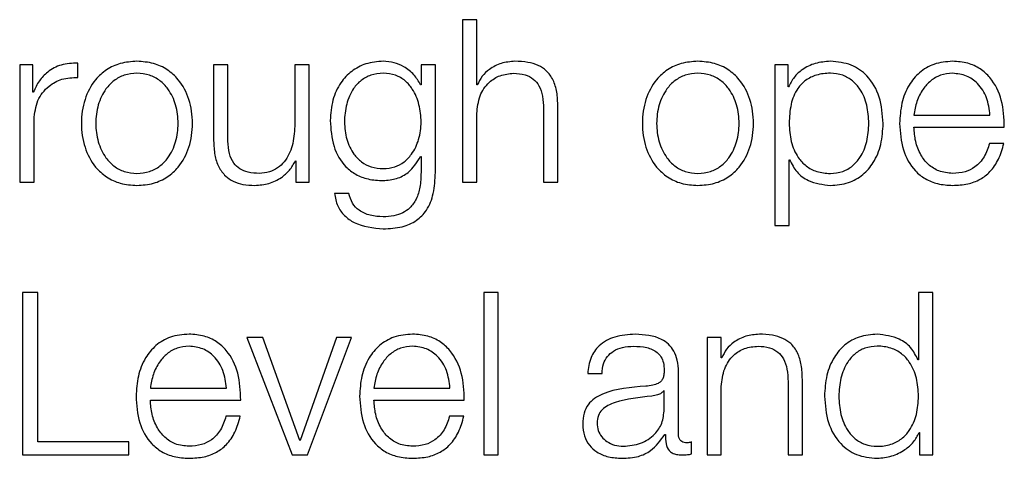
# Model space of a CAD drawing. Units: inches. Extents: x 0.1 to 10.8, y 0.2 to 8.4.
# Drawn here: x 2.8 to 2.8, y 5.5 to 5.5 of the extents above; entities that cross this region are included whole.
import ezdxf

# ---------------------------------------------------------------- set-up
doc = ezdxf.new("R2010")
doc.units = ezdxf.units.IN
doc.header["$MEASUREMENT"] = 0

msp = doc.modelspace()

# ---------------------------------------------------------------- linework, layer by layer
at = {"color": 7, "linetype": 'Continuous', "lineweight": 25}
for p, q in [((2.82280966, 5.46633273), (2.82280966, 5.46161103)), ((2.82322553, 5.46633273), (2.82280966, 5.46633273)), ((2.82322553, 5.4644353), (2.82322553, 5.46633273)), ((2.80994563, 5.46502304), (2.80994563, 5.46161103)), ((2.81032849, 5.46502304), (2.80994563, 5.46502304)), ((2.81032849, 5.46422359), (2.81032849, 5.46502304)), ((2.81163137, 5.46465346), (2.81163137, 5.46506933)), ((2.81558053, 5.46502304), (2.81558053, 5.46280769)), ((2.81599676, 5.46502304), (2.81558053, 5.46502304)), ((2.81599676, 5.46280087), (2.81599676, 5.46502304)), ((2.8179351, 5.46502304), (2.8179351, 5.46323074)), ((2.81835097, 5.46502304), (2.8179351, 5.46502304)), ((2.81835097, 5.46161103), (2.81835097, 5.46502304)), ((2.82160582, 5.46502304), (2.82160582, 5.46443458)), ((2.8220217, 5.46502304), (2.82160582, 5.46502304)), ((2.8220217, 5.4618884), (2.8220217, 5.46502304)), ((2.83188348, 5.46502304), (2.83188348, 5.46034799)), ((2.83226634, 5.46502304), (2.83188348, 5.46502304)), ((2.83226634, 5.46437573), (2.83226634, 5.46502304)), ((2.81034177, 5.46422359), (2.81032849, 5.46422359)), ((2.82160582, 5.46443458), (2.82159255, 5.46443458)), ((2.82323881, 5.4644353), (2.82322553, 5.4644353)), ((2.83227962, 5.46437573), (2.83226634, 5.46437573)), ((2.82516388, 5.46374098), (2.82516388, 5.46161103)), ((2.82558011, 5.46161103), (2.82558011, 5.463807)), ((2.81036186, 5.46161103), (2.81036186, 5.46342988)), ((2.82322553, 5.46161103), (2.82322553, 5.46360176)), ((2.83592379, 5.46355475), (2.83813376, 5.46355475)), ((2.83592379, 5.46320526), (2.83854963, 5.46320526)), ((2.83853635, 5.46273557), (2.83812048, 5.46273557)), ((2.8179552, 5.46222569), (2.81796811, 5.46222569)), ((2.81796811, 5.46222569), (2.81796811, 5.46161103)), ((2.82159255, 5.46235127), (2.82160582, 5.46235127)), ((2.82160582, 5.46235127), (2.82160582, 5.4618884)), ((2.83229936, 5.4622587), (2.83231263, 5.4622587)), ((2.83229936, 5.46034799), (2.83229936, 5.4622587)), ((2.80994563, 5.46161103), (2.81036186, 5.46161103)), ((2.81796811, 5.46161103), (2.81835097, 5.46161103)), ((2.82280966, 5.46161103), (2.82322553, 5.46161103)), ((2.82516388, 5.46161103), (2.82558011, 5.46161103)), ((2.81950852, 5.46128056), (2.81909265, 5.46128056)), ((2.83188348, 5.46034799), (2.83229936, 5.46034799)), ((2.81047417, 5.45839601), (2.81002529, 5.45839601)), ((2.81002529, 5.45839601), (2.81002529, 5.45367466)), ((2.81047417, 5.45405752), (2.81047417, 5.45839601)), ((2.82384701, 5.45839601), (2.82343114, 5.45839601)), ((2.82343114, 5.45839601), (2.82343114, 5.45367466)), ((2.82384701, 5.45367466), (2.82384701, 5.45839601)), ((2.83605691, 5.45839601), (2.83605691, 5.45643901)), ((2.83647278, 5.45839601), (2.83605691, 5.45839601)), ((2.83647278, 5.45367466), (2.83647278, 5.45839601)), ((2.81700935, 5.45708668), (2.81654611, 5.45708668)), ((2.81654611, 5.45708668), (2.81786154, 5.45367466)), ((2.81808007, 5.45409054), (2.81700935, 5.45708668)), ((2.8191515, 5.45708668), (2.81809334, 5.45409054)), ((2.81830469, 5.45367466), (2.81958137, 5.45708668)), ((2.81958137, 5.45708668), (2.8191515, 5.45708668)), ((2.82991285, 5.45708668), (2.82991285, 5.45367466)), ((2.83032872, 5.45708668), (2.82991285, 5.45708668)), ((2.83032872, 5.45649857), (2.83032872, 5.45708668)), ((2.830342, 5.45649857), (2.83032872, 5.45649857)), ((2.83605691, 5.45643901), (2.83604363, 5.45643901)), ((2.82644701, 5.45604215), (2.82686288, 5.45604215)), ((2.82908541, 5.45427569), (2.82908541, 5.4560888)), ((2.83032872, 5.45367466), (2.83032872, 5.45566539)), ((2.83226706, 5.45580426), (2.83226706, 5.45367466)), ((2.83268329, 5.45367466), (2.83268329, 5.45587028)), ((2.81374122, 5.45561839), (2.81595119, 5.45561839)), ((2.82023585, 5.45561839), (2.82244582, 5.45561839)), ((2.82866918, 5.45553981), (2.8286559, 5.45553981)), ((2.82866918, 5.45499655), (2.82866918, 5.45553981)), ((2.81374122, 5.45526854), (2.81636706, 5.45526854)), ((2.82023585, 5.45526854), (2.82286169, 5.45526854)), ((2.81635379, 5.45479885), (2.81593791, 5.45479885)), ((2.82284841, 5.45479885), (2.82243254, 5.45479885)), ((2.82868927, 5.45426923), (2.82870255, 5.45426923)), ((2.83607665, 5.45432197), (2.83608992, 5.45432197)), ((2.83608992, 5.45432197), (2.83608992, 5.45367466)), ((2.81311975, 5.45405752), (2.81047417, 5.45405752)), ((2.81311975, 5.45367466), (2.81311975, 5.45405752)), ((2.81809334, 5.45409054), (2.81808007, 5.45409054)), ((2.82946217, 5.45370122), (2.82946217, 5.45405071)), ((2.81002529, 5.45367466), (2.81311975, 5.45367466)), ((2.81786154, 5.45367466), (2.81830469, 5.45367466)), ((2.82343114, 5.45367466), (2.82384701, 5.45367466)), ((2.82991285, 5.45367466), (2.83032872, 5.45367466)), ((2.83226706, 5.45367466), (2.83268329, 5.45367466)), ((2.83608992, 5.45367466), (2.83647278, 5.45367466))]:
    msp.add_line(p, q, dxfattribs=at)
for points, knots in [([(2.81335119, 5.46512243), (2.81318815, 5.46511085), (2.81287745, 5.46508878), (2.81246027, 5.4648925), (2.81208023, 5.46454855), (2.81180016, 5.46400653), (2.81170566, 5.46331699), (2.81180018, 5.46262752), (2.81208027, 5.46208575), (2.81246028, 5.4617419), (2.81287745, 5.46154565), (2.81318815, 5.46152358), (2.81335119, 5.46151199)], [0, 0, 0, 0, 0.08984567, 0.17122463, 0.24974597, 0.37024959, 0.50006001, 0.62979472, 0.75026371, 0.82877725, 0.91015441, 1, 1, 1, 1]), ([(2.81335119, 5.46151199), (2.81351431, 5.46152357), (2.81382515, 5.46154564), (2.81424248, 5.46174187), (2.81462256, 5.46208572), (2.8149026, 5.46262753), (2.81499704, 5.46331699), (2.81490262, 5.46400651), (2.81462259, 5.46454857), (2.81424249, 5.46489253), (2.81382515, 5.46508879), (2.81351431, 5.46511086), (2.81335119, 5.46512243)], [0, 0, 0, 0, 0.08988288, 0.17127097, 0.24977804, 0.37022549, 0.49994, 0.62973021, 0.75021228, 0.82872715, 0.91011704, 1, 1, 1, 1]), ([(2.82050712, 5.46512243), (2.82033547, 5.46510875), (2.82000805, 5.46508264), (2.81957613, 5.46485022), (2.81923777, 5.46448568), (2.81900868, 5.46398728), (2.81898126, 5.46360225), (2.81896707, 5.46340297)], [0, 0, 0, 0, 0.19825729, 0.37818246, 0.55418819, 0.76927188, 1, 1, 1, 1]), ([(2.82159255, 5.46443458), (2.82153348, 5.46453829), (2.82141222, 5.46475118), (2.82113068, 5.46496349), (2.82082228, 5.46509802), (2.82061359, 5.46511419), (2.82050712, 5.46512243)], [0, 0, 0, 0, 0.26246793, 0.53876648, 0.76466826, 1, 1, 1, 1]), ([(2.82432998, 5.46512243), (2.82419664, 5.46511036), (2.82393426, 5.46508659), (2.82360954, 5.46491688), (2.82336634, 5.46469755), (2.82328104, 5.46452213), (2.82323881, 5.4644353)], [0, 0, 0, 0, 0.29198783, 0.57458285, 0.78940362, 1, 1, 1, 1]), ([(2.82558011, 5.463807), (2.82557535, 5.46394824), (2.82556647, 5.46421155), (2.8254621, 5.46457673), (2.82526838, 5.464848), (2.82500451, 5.46501619), (2.82469023, 5.46510877), (2.82445747, 5.4651176), (2.82432998, 5.46512243)], [0, 0, 0, 0, 0.20201355, 0.37660748, 0.53636407, 0.66725337, 0.81773918, 1, 1, 1, 1]), ([(2.82964732, 5.46512243), (2.8294843, 5.46511085), (2.82917362, 5.46508878), (2.82875649, 5.46489251), (2.82837655, 5.46454854), (2.8280966, 5.4640065), (2.82800218, 5.46331699), (2.82809662, 5.46262755), (2.82837659, 5.46208576), (2.82875651, 5.46174189), (2.82917362, 5.46154565), (2.8294843, 5.46152358), (2.82964732, 5.46151199)], [0, 0, 0, 0, 0.08984803, 0.17122239, 0.24973821, 0.37024071, 0.50006002, 0.62980361, 0.75027148, 0.82877949, 0.91015205, 1, 1, 1, 1]), ([(2.82964732, 5.46151199), (2.8298105, 5.46152357), (2.83012141, 5.46154563), (2.83053885, 5.46174185), (2.83091901, 5.46208571), (2.8311991, 5.46262753), (2.83129354, 5.46331699), (2.83119912, 5.46400652), (2.83091905, 5.46454859), (2.83053887, 5.46489255), (2.83012142, 5.4650888), (2.8298105, 5.46511086), (2.82964732, 5.46512243)], [0, 0, 0, 0, 0.08990034, 0.17129619, 0.24980279, 0.37024004, 0.49994001, 0.62971567, 0.75018753, 0.82870193, 0.91009958, 1, 1, 1, 1]), ([(2.83349673, 5.46512243), (2.83334795, 5.46511053), (2.83305851, 5.46508736), (2.83269754, 5.46490637), (2.83242903, 5.46466508), (2.83232955, 5.46447243), (2.83227962, 5.46437573)], [0, 0, 0, 0, 0.29421339, 0.57235898, 0.78536278, 1, 1, 1, 1]), ([(2.83503105, 5.46331686), (2.83501134, 5.46357685), (2.8349736, 5.46407465), (2.83462842, 5.46468756), (2.83409926, 5.46506587), (2.83370523, 5.46510286), (2.83349673, 5.46512243)], [0, 0, 0, 0, 0.29227584, 0.55960883, 0.76696726, 1, 1, 1, 1]), ([(2.83704833, 5.46512243), (2.83686351, 5.46510731), (2.83651628, 5.4650789), (2.83607114, 5.46481482), (2.83574748, 5.46441574), (2.83554444, 5.46390089), (2.83552023, 5.46351418), (2.83550792, 5.46331757)], [0, 0, 0, 0, 0.20676841, 0.38846734, 0.56485442, 0.77876808, 1, 1, 1, 1]), ([(2.83854963, 5.46320526), (2.83853944, 5.46346957), (2.83851973, 5.46398098), (2.8382324, 5.46457694), (2.83785533, 5.46491828), (2.83747883, 5.46509321), (2.8371974, 5.46511231), (2.83704833, 5.46512243)], [0, 0, 0, 0, 0.28745544, 0.5562017, 0.69378098, 0.83780056, 1, 1, 1, 1]), ([(2.81163137, 5.46506933), (2.81146897, 5.46506272), (2.81115686, 5.46505001), (2.81076994, 5.4648419), (2.81049604, 5.46455708), (2.81039417, 5.46433687), (2.81034177, 5.46422359)], [0, 0, 0, 0, 0.29221108, 0.5615886, 0.77448115, 1, 1, 1, 1]), ([(2.81036186, 5.46342988), (2.8103831, 5.46361891), (2.81042433, 5.46398582), (2.81075089, 5.46440126), (2.81117591, 5.46463539), (2.81147505, 5.46464726), (2.81163137, 5.46465346)], [0, 0, 0, 0, 0.28397219, 0.55120944, 0.76547993, 1, 1, 1, 1]), ([(2.81335119, 5.46477259), (2.81322675, 5.46476232), (2.81298868, 5.46474269), (2.81267529, 5.46457129), (2.81239781, 5.46428178), (2.8122008, 5.46385061), (2.81213035, 5.46331694), (2.8122008, 5.46278334), (2.81239783, 5.46235238), (2.81267531, 5.46206302), (2.8129887, 5.46189172), (2.81322675, 5.4618721), (2.81335119, 5.46186184)], [0, 0, 0, 0, 0.08831725, 0.16896859, 0.24840877, 0.371561, 0.50007066, 0.62851819, 0.75162108, 0.83104113, 0.91168379, 1, 1, 1, 1]), ([(2.81335119, 5.46186184), (2.81347572, 5.4618721), (2.81371393, 5.46189171), (2.81402754, 5.46206299), (2.81430518, 5.46235234), (2.81450229, 5.46278332), (2.81457274, 5.46331694), (2.81450229, 5.46385063), (2.8143052, 5.46428182), (2.81402756, 5.46457132), (2.81371395, 5.4647427), (2.81347572, 5.46476233), (2.81335119, 5.46477259)], [0, 0, 0, 0, 0.08836212, 0.16902443, 0.24844223, 0.37151811, 0.49992937, 0.62840274, 0.75152793, 0.83096586, 0.91163685, 1, 1, 1, 1]), ([(2.82050712, 5.46477259), (2.82038522, 5.46476295), (2.82015447, 5.46474471), (2.8198531, 5.46457779), (2.81959471, 5.46429361), (2.81942133, 5.46387224), (2.81936259, 5.46336236), (2.81942365, 5.46285709), (2.8196059, 5.4624536), (2.81986624, 5.46218487), (2.82016318, 5.46202749), (2.82038852, 5.46200994), (2.82050712, 5.46200071)], [0, 0, 0, 0, 0.09093615, 0.17212938, 0.25154603, 0.37572488, 0.5069817, 0.63378708, 0.75409756, 0.83177351, 0.91146032, 1, 1, 1, 1]), ([(2.82050712, 5.46200071), (2.82061982, 5.46201014), (2.82083639, 5.46202826), (2.82112238, 5.46218531), (2.82137848, 5.46245237), (2.82156297, 5.46285473), (2.82162654, 5.46335569), (2.82156748, 5.46386012), (2.82140263, 5.4642775), (2.82115312, 5.46456804), (2.82085723, 5.46474296), (2.82062798, 5.46476236), (2.82050712, 5.46477259)], [0, 0, 0, 0, 0.08516078, 0.16363876, 0.24154361, 0.36345306, 0.49260464, 0.62113138, 0.74650701, 0.82706, 0.9088196, 1, 1, 1, 1]), ([(2.82322553, 5.46360176), (2.82324404, 5.46377769), (2.82327924, 5.4641123), (2.82354148, 5.46450649), (2.82390227, 5.46473686), (2.82416146, 5.46476032), (2.82429697, 5.46477259)], [0, 0, 0, 0, 0.296607468, 0.564133379, 0.772116169, 1, 1, 1, 1]), ([(2.82429697, 5.46477259), (2.82440854, 5.46476614), (2.82461091, 5.46475445), (2.82487387, 5.46462087), (2.8250546, 5.46439655), (2.82515114, 5.464092), (2.82515945, 5.46386297), (2.82516388, 5.46374098)], [0, 0, 0, 0, 0.21559327, 0.39105796, 0.55512508, 0.76304431, 1, 1, 1, 1]), ([(2.82964732, 5.46477259), (2.82952289, 5.46476232), (2.82928482, 5.46474269), (2.82897143, 5.46457129), (2.82869394, 5.46428178), (2.82849693, 5.46385061), (2.82842649, 5.46331694), (2.82849693, 5.46278334), (2.82869396, 5.46235238), (2.82897145, 5.46206302), (2.82928483, 5.46189172), (2.82952289, 5.4618721), (2.82964732, 5.46186184)], [0, 0, 0, 0, 0.08831725, 0.16896859, 0.24840877, 0.371561, 0.50007066, 0.62851819, 0.75162108, 0.83104113, 0.91168379, 1, 1, 1, 1]), ([(2.82964732, 5.46186184), (2.8297719, 5.46187209), (2.83001016, 5.4618917), (2.83032383, 5.46206297), (2.83060145, 5.46235234), (2.83079848, 5.46278334), (2.83086885, 5.46331694), (2.83079847, 5.46385061), (2.83060147, 5.46428182), (2.83032385, 5.46457134), (2.83001018, 5.46474272), (2.8297719, 5.46476233), (2.82964732, 5.46477259)], [0, 0, 0, 0, 0.0883875, 0.16905357, 0.24846371, 0.37152546, 0.49992937, 0.62839539, 0.75150645, 0.83093672, 0.91161147, 1, 1, 1, 1]), ([(2.83461517, 5.46331686), (2.83460394, 5.4634939), (2.83458194, 5.46384048), (2.83440569, 5.46427059), (2.83415133, 5.46456748), (2.83385072, 5.46473936), (2.83348043, 5.46478934), (2.8331049, 5.46474432), (2.83277144, 5.46458899), (2.83249729, 5.46429962), (2.83232428, 5.46385745), (2.83230794, 5.46350299), (2.83229936, 5.46331686)], [0, 0, 0, 0, 0.12642391, 0.24748043, 0.3245897, 0.40257335, 0.48926342, 0.58740456, 0.6699184, 0.74693385, 0.86711246, 1, 1, 1, 1]), ([(2.83704833, 5.46477259), (2.83692933, 5.46476188), (2.83670025, 5.46474126), (2.83640131, 5.46456563), (2.83616433, 5.46430205), (2.83599209, 5.46395705), (2.83594677, 5.46369011), (2.83592379, 5.46355475)], [0, 0, 0, 0, 0.1949056, 0.37519779, 0.55520009, 0.77445444, 1, 1, 1, 1]), ([(2.83813376, 5.46355475), (2.83811232, 5.46372745), (2.83807044, 5.46406493), (2.83781348, 5.46446937), (2.83745382, 5.46472927), (2.83718675, 5.4647578), (2.83704833, 5.46477259)], [0, 0, 0, 0, 0.28666588, 0.56020471, 0.77205879, 1, 1, 1, 1]), ([(2.81896707, 5.46340297), (2.81898356, 5.46314603), (2.81901479, 5.46265955), (2.81932329, 5.46210784), (2.81970712, 5.46181741), (2.82008253, 5.46167405), (2.82035931, 5.46165893), (2.82050712, 5.46165086)], [0, 0, 0, 0, 0.29076465, 0.55051626, 0.6860964, 0.83235764, 1, 1, 1, 1]), ([(2.8179351, 5.46323074), (2.81792241, 5.46304056), (2.81789805, 5.46267539), (2.81769862, 5.46225215), (2.81744341, 5.46200805), (2.81719372, 5.46188311), (2.81700704, 5.46186915), (2.81690924, 5.46186184)], [0, 0, 0, 0, 0.29794518, 0.57207076, 0.70841973, 0.8472475, 1, 1, 1, 1]), ([(2.83229936, 5.46331686), (2.8323101, 5.46313992), (2.83233117, 5.46279272), (2.83251255, 5.46235988), (2.83278392, 5.46206258), (2.83311115, 5.46189434), (2.83348412, 5.46184418), (2.83385069, 5.46189538), (2.83415132, 5.46206684), (2.83440566, 5.46236374), (2.83458192, 5.46279356), (2.83460393, 5.46313994), (2.83461517, 5.46331686)], [0, 0, 0, 0, 0.12699821, 0.24919979, 0.32875605, 0.4121209, 0.50822765, 0.5953905, 0.6737968, 0.75131537, 0.87298523, 1, 1, 1, 1]), ([(2.83349673, 5.46151199), (2.83367532, 5.46152625), (2.8340129, 5.46155319), (2.83445198, 5.46180319), (2.83478178, 5.4621925), (2.83499388, 5.46271387), (2.83501836, 5.46311109), (2.83503105, 5.46331686)], [0, 0, 0, 0, 0.2001409, 0.37833054, 0.55283379, 0.76835613, 1, 1, 1, 1]), ([(2.83550792, 5.46331757), (2.83552535, 5.4630573), (2.83555858, 5.46256124), (2.83586556, 5.46199605), (2.83624896, 5.46169), (2.83662395, 5.46153712), (2.83690102, 5.46152072), (2.83704833, 5.46151199)], [0, 0, 0, 0, 0.29068688, 0.55402113, 0.69025556, 0.83531907, 1, 1, 1, 1]), ([(2.83704833, 5.46186184), (2.836912, 5.46187428), (2.83665469, 5.46189774), (2.83633131, 5.4621082), (2.83610078, 5.46241242), (2.83595542, 5.46278839), (2.83593428, 5.46306706), (2.83592379, 5.46320526)], [0, 0, 0, 0, 0.20752053, 0.3916857, 0.57213988, 0.78781088, 1, 1, 1, 1]), ([(2.81558053, 5.46280769), (2.81558619, 5.46266932), (2.81559678, 5.46241005), (2.81570934, 5.4620524), (2.81590182, 5.46178734), (2.81615403, 5.46162018), (2.81644654, 5.46152644), (2.81666133, 5.46151706), (2.81677719, 5.46151199)], [0, 0, 0, 0, 0.20530426, 0.38466107, 0.54932718, 0.68142428, 0.82816001, 1, 1, 1, 1]), ([(2.81690924, 5.46186184), (2.81679936, 5.46186656), (2.81660084, 5.46187507), (2.81633525, 5.46197639), (2.81613615, 5.46216727), (2.81602036, 5.4624558), (2.81600511, 5.46267873), (2.81599676, 5.46280087)], [0, 0, 0, 0, 0.21887984, 0.39548448, 0.5546953, 0.75602054, 1, 1, 1, 1]), ([(2.83704833, 5.46151199), (2.83719619, 5.4615194), (2.8374724, 5.46153323), (2.83784949, 5.46167278), (2.83816484, 5.46191622), (2.83840793, 5.4622798), (2.83849195, 5.46257797), (2.83853635, 5.46273557)], [0, 0, 0, 0, 0.20951193, 0.3913749, 0.5615047, 0.76823211, 1, 1, 1, 1]), ([(2.83812048, 5.46273557), (2.83807646, 5.4626002), (2.83799162, 5.46233928), (2.83773037, 5.46204848), (2.8374007, 5.46188541), (2.83717094, 5.46187004), (2.83704833, 5.46186184)], [0, 0, 0, 0, 0.28210307, 0.5437278, 0.75651638, 1, 1, 1, 1]), ([(2.81677719, 5.46151199), (2.81691608, 5.46152294), (2.81718856, 5.46154442), (2.81753239, 5.46171484), (2.81779541, 5.46194582), (2.81790135, 5.46213137), (2.8179552, 5.46222569)], [0, 0, 0, 0, 0.28589434, 0.56087984, 0.77680041, 1, 1, 1, 1]), ([(2.82050712, 5.46165086), (2.82063857, 5.46166321), (2.82089546, 5.46168736), (2.82130983, 5.46190753), (2.82148544, 5.46218317), (2.82159255, 5.46235127)], [0, 0, 0, 0, 0.29019717, 0.56710495, 1, 1, 1, 1]), ([(2.83231263, 5.4622587), (2.83237619, 5.46213323), (2.83250185, 5.46188515), (2.83291931, 5.46158345), (2.83327653, 5.46153925), (2.83349673, 5.46151199)], [0, 0, 0, 0, 0.28188506, 0.55732208, 1, 1, 1, 1]), ([(2.82160582, 5.4618884), (2.82160049, 5.46174535), (2.82159065, 5.46148152), (2.82148477, 5.46112198), (2.82130505, 5.46086087), (2.82107173, 5.46069986), (2.82080544, 5.46061182), (2.82061118, 5.46060311), (2.82050712, 5.46059844)], [0, 0, 0, 0, 0.220892761, 0.407383273, 0.572216098, 0.700227214, 0.839413487, 1, 1, 1, 1]), ([(2.82050712, 5.46024895), (2.82069326, 5.46025811), (2.821031, 5.46027473), (2.82147922, 5.4604651), (2.82180792, 5.46080667), (2.82199453, 5.46130317), (2.82201215, 5.46168281), (2.8220217, 5.4618884)], [0, 0, 0, 0, 0.21727379, 0.39421951, 0.55589106, 0.75949522, 1, 1, 1, 1]), ([(2.81909265, 5.46128056), (2.81911428, 5.46115545), (2.81915563, 5.46091615), (2.81937226, 5.46062233), (2.81980158, 5.46031716), (2.82021295, 5.46027739), (2.82050712, 5.46024895)], [0, 0, 0, 0, 0.19518601, 0.37332125, 0.5518727, 1, 1, 1, 1]), ([(2.82050712, 5.46059844), (2.82038007, 5.46060582), (2.82013371, 5.46062011), (2.81981676, 5.46075932), (2.81959018, 5.46099091), (2.81953666, 5.46118075), (2.81950852, 5.46128056)], [0, 0, 0, 0, 0.28778544, 0.55802378, 0.76764238, 1, 1, 1, 1]), ([(2.81486576, 5.45718571), (2.81468095, 5.4571706), (2.81433375, 5.45714222), (2.81388859, 5.4568783), (2.81356488, 5.45647929), (2.81336184, 5.45596436), (2.81333765, 5.45557755), (2.81332535, 5.45538085)], [0, 0, 0, 0, 0.206754055, 0.388419663, 0.564766147, 0.778671886, 1, 1, 1, 1]), ([(2.81636706, 5.45526854), (2.81635688, 5.4555329), (2.81633719, 5.45604435), (2.81604985, 5.45664034), (2.81567275, 5.45698162), (2.81529626, 5.4571565), (2.81501483, 5.45717559), (2.81486576, 5.45718571)], [0, 0, 0, 0, 0.28750532, 0.55623243, 0.69379602, 0.83780531, 1, 1, 1, 1]), ([(2.82136039, 5.45718571), (2.82117558, 5.4571706), (2.82082838, 5.45714222), (2.82038322, 5.4568783), (2.82005951, 5.45647929), (2.81985647, 5.45596436), (2.81983228, 5.45557755), (2.81981998, 5.45538085)], [0, 0, 0, 0, 0.20675406, 0.38841966, 0.56476615, 0.77867189, 1, 1, 1, 1]), ([(2.82286169, 5.45526854), (2.82285153, 5.45553289), (2.82283187, 5.45604433), (2.82254463, 5.45664035), (2.82216753, 5.45698164), (2.82179097, 5.4571565), (2.8215095, 5.4571756), (2.82136039, 5.45718571)], [0, 0, 0, 0, 0.28749244, 0.55619535, 0.69375146, 0.83776967, 1, 1, 1, 1]), ([(2.82782847, 5.45718571), (2.82762607, 5.45717365), (2.82724803, 5.45715113), (2.8267795, 5.45689686), (2.82650394, 5.4564964), (2.82646689, 5.45620078), (2.82644701, 5.45604215)], [0, 0, 0, 0, 0.30020651, 0.56071714, 0.7642905, 1, 1, 1, 1]), ([(2.82908541, 5.4560888), (2.82907967, 5.45620375), (2.82906919, 5.45641372), (2.82896429, 5.45669306), (2.82880274, 5.45689995), (2.82844686, 5.45714596), (2.82809625, 5.4571685), (2.82782847, 5.45718571)], [0, 0, 0, 0, 0.18073989, 0.33013436, 0.4623712, 0.58939466, 1, 1, 1, 1]), ([(2.83143317, 5.45718571), (2.83129983, 5.45717363), (2.83103745, 5.45714987), (2.83071272, 5.45698016), (2.83046953, 5.45676083), (2.83038423, 5.45658541), (2.830342, 5.45649857)], [0, 0, 0, 0, 0.29198783, 0.57458285, 0.78940362, 1, 1, 1, 1]), ([(2.83268329, 5.45587028), (2.83267852, 5.45601152), (2.83266962, 5.45627484), (2.83256509, 5.45664002), (2.83237128, 5.45691126), (2.8321074, 5.45707945), (2.83179324, 5.45717204), (2.83156058, 5.45718087), (2.83143317, 5.45718571)], [0, 0, 0, 0, 0.20203398, 0.3766616, 0.53646349, 0.66737186, 0.81783222, 1, 1, 1, 1]), ([(2.83485917, 5.45718571), (2.83468068, 5.45717145), (2.83434323, 5.4571445), (2.83390431, 5.45689443), (2.83357455, 5.45650503), (2.8333624, 5.45598345), (2.83333791, 5.45558603), (2.83332522, 5.45538013)], [0, 0, 0, 0, 0.20001057, 0.37814614, 0.55265342, 0.76823631, 1, 1, 1, 1]), ([(2.83604363, 5.45643901), (2.83598004, 5.45656449), (2.83585427, 5.45681261), (2.83543662, 5.45711418), (2.83507936, 5.45715843), (2.83485917, 5.45718571)], [0, 0, 0, 0, 0.28188284, 0.55739807, 1, 1, 1, 1]), ([(2.81486576, 5.45683586), (2.81474676, 5.45682515), (2.81451768, 5.45680454), (2.81421876, 5.45662893), (2.81398178, 5.45636541), (2.81380954, 5.45602053), (2.81376421, 5.45575368), (2.81374122, 5.45561839)], [0, 0, 0, 0, 0.19493979, 0.37525939, 0.55527552, 0.77451583, 1, 1, 1, 1]), ([(2.81595119, 5.45561839), (2.8159298, 5.45579106), (2.815888, 5.45612844), (2.8156312, 5.45653287), (2.81527143, 5.45679264), (2.81500428, 5.4568211), (2.81486576, 5.45683586)], [0, 0, 0, 0, 0.2866284, 0.5600606, 0.77189627, 1, 1, 1, 1]), ([(2.82136039, 5.45683586), (2.82124139, 5.45682515), (2.82101231, 5.45680454), (2.82071339, 5.45662893), (2.82047641, 5.45636541), (2.82030417, 5.45602053), (2.82025884, 5.45575368), (2.82023585, 5.45561839)], [0, 0, 0, 0, 0.19493979, 0.37525939, 0.55527552, 0.77451583, 1, 1, 1, 1]), ([(2.82244582, 5.45561839), (2.82242449, 5.45579106), (2.82238282, 5.45612847), (2.82212593, 5.45653289), (2.82176611, 5.45679263), (2.82149892, 5.4568211), (2.82136039, 5.45683586)], [0, 0, 0, 0, 0.2865965, 0.56002637, 0.77188593, 1, 1, 1, 1]), ([(2.82686288, 5.45604215), (2.82687125, 5.45613655), (2.82688683, 5.45631225), (2.82700652, 5.4565421), (2.82719931, 5.45671369), (2.82746534, 5.4568194), (2.82766849, 5.45683018), (2.82777572, 5.45683586)], [0, 0, 0, 0, 0.20682807, 0.38495023, 0.55447362, 0.7648269, 1, 1, 1, 1]), ([(2.82777572, 5.45683586), (2.82790467, 5.45683129), (2.8281449, 5.45682278), (2.82843099, 5.45670425), (2.82858439, 5.45652817), (2.82865813, 5.45634604), (2.82866528, 5.45620948), (2.82866918, 5.45613509)], [0, 0, 0, 0, 0.29783198, 0.55487478, 0.68544486, 0.82865511, 1, 1, 1, 1]), ([(2.83032872, 5.45566539), (2.83034722, 5.45584131), (2.83038241, 5.45617586), (2.83064468, 5.45656995), (2.83100548, 5.45680017), (2.83126465, 5.45682361), (2.83140015, 5.45683586)], [0, 0, 0, 0, 0.29661093, 0.56410723, 0.77208853, 1, 1, 1, 1]), ([(2.83140015, 5.45683586), (2.83151172, 5.45682942), (2.8317141, 5.45681772), (2.83197706, 5.45668414), (2.83215779, 5.45645983), (2.83225432, 5.45615528), (2.83226263, 5.45592625), (2.83226706, 5.45580426)], [0, 0, 0, 0, 0.21559327, 0.39105796, 0.55512508, 0.76304431, 1, 1, 1, 1]), ([(2.83605691, 5.45538013), (2.83604617, 5.45555726), (2.83602509, 5.45590473), (2.83584359, 5.45633785), (2.83557208, 5.45663518), (2.83524478, 5.45680337), (2.8348719, 5.45685352), (2.83450548, 5.45680233), (2.83420506, 5.45663089), (2.83395085, 5.45633393), (2.83377467, 5.45590385), (2.83375268, 5.45555723), (2.83374145, 5.45538013)], [0, 0, 0, 0, 0.12710195, 0.24932706, 0.32887847, 0.41223249, 0.50832007, 0.59538813, 0.67372827, 0.75120888, 0.87288341, 1, 1, 1, 1]), ([(2.82866918, 5.45613509), (2.82866761, 5.45608824), (2.8286648, 5.45600422), (2.82863231, 5.45589165), (2.82857514, 5.45580742), (2.82847689, 5.45573793), (2.82832487, 5.4556949), (2.82820125, 5.45568007), (2.82813275, 5.45567185)], [0, 0, 0, 0, 0.17239766, 0.30917167, 0.42603694, 0.54042267, 0.74533062, 1, 1, 1, 1]), ([(2.82813275, 5.45567185), (2.82770192, 5.45564003), (2.82718025, 5.4556015), (2.82663985, 5.45532814), (2.82644608, 5.45514077), (2.82632005, 5.45487953), (2.82630815, 5.4546812), (2.82630169, 5.45457351)], [0, 0, 0, 0, 0.53293884, 0.64532052, 0.75255069, 0.86564069, 1, 1, 1, 1]), ([(2.81332535, 5.45538085), (2.81334279, 5.45512063), (2.81337604, 5.45462461), (2.81368301, 5.45405945), (2.81406639, 5.45375335), (2.81444137, 5.45360041), (2.81471845, 5.453584), (2.81486576, 5.45357527)], [0, 0, 0, 0, 0.290636508, 0.553990394, 0.690240288, 0.835313965, 1, 1, 1, 1]), ([(2.81981998, 5.45538085), (2.81983742, 5.45512063), (2.81987067, 5.45462461), (2.82017763, 5.45405945), (2.82056102, 5.45375335), (2.820936, 5.45360041), (2.82121308, 5.453584), (2.82136039, 5.45357527)], [0, 0, 0, 0, 0.29063651, 0.55399039, 0.69024029, 0.83531396, 1, 1, 1, 1]), ([(2.8283057, 5.45538695), (2.82794647, 5.45534793), (2.82751051, 5.45530057), (2.82703594, 5.45512097), (2.82685963, 5.45499824), (2.82673627, 5.45481799), (2.82672403, 5.45467523), (2.82671756, 5.4545997)], [0, 0, 0, 0, 0.555830894, 0.674544388, 0.781482518, 0.884392414, 1, 1, 1, 1]), ([(2.8286559, 5.45553981), (2.82863384, 5.45551442), (2.82858614, 5.45545954), (2.82845863, 5.45541628), (2.82836339, 5.45539802), (2.8283057, 5.45538695)], [0, 0, 0, 0, 0.25339028, 0.54768897, 1, 1, 1, 1]), ([(2.83332522, 5.45538013), (2.83334496, 5.45512028), (2.83338275, 5.45462268), (2.83372798, 5.4540101), (2.83425691, 5.45363188), (2.83465078, 5.45359486), (2.83485917, 5.45357527)], [0, 0, 0, 0, 0.29222686, 0.55960449, 0.76699885, 1, 1, 1, 1]), ([(2.83374145, 5.45538013), (2.83375269, 5.45520322), (2.83377471, 5.45485685), (2.83395089, 5.45442705), (2.83420507, 5.45413015), (2.83450547, 5.45395867), (2.8348719, 5.45390745), (2.83524479, 5.45395763), (2.83557207, 5.45412586), (2.83584354, 5.45442314), (2.83602505, 5.45485597), (2.83604616, 5.45520319), (2.83605691, 5.45538013)], [0, 0, 0, 0, 0.12702627, 0.24870009, 0.32620635, 0.40457767, 0.49167706, 0.58779906, 0.67118578, 0.7507636, 0.87298839, 1, 1, 1, 1]), ([(2.81486576, 5.45392512), (2.81472944, 5.45393755), (2.81447213, 5.45396102), (2.81414874, 5.45417148), (2.81391822, 5.4544757), (2.81377286, 5.45485166), (2.81375171, 5.45513034), (2.81374122, 5.45526854)], [0, 0, 0, 0, 0.20752053, 0.3916857, 0.57213988, 0.78781088, 1, 1, 1, 1]), ([(2.82136039, 5.45392512), (2.82122411, 5.45393756), (2.82096685, 5.45396104), (2.82064353, 5.4541715), (2.82041297, 5.4544757), (2.82026752, 5.45485165), (2.82024635, 5.45513034), (2.82023585, 5.45526854)], [0, 0, 0, 0, 0.2074635, 0.39162674, 0.57210257, 0.78779808, 1, 1, 1, 1]), ([(2.81593791, 5.45479885), (2.81589392, 5.45466354), (2.81580913, 5.45440272), (2.81554808, 5.45411184), (2.81521835, 5.45394868), (2.81498847, 5.45393332), (2.81486576, 5.45392512)], [0, 0, 0, 0, 0.28196607, 0.54352252, 0.75633118, 1, 1, 1, 1]), ([(2.81486576, 5.45357527), (2.81501362, 5.45358268), (2.81528984, 5.45359653), (2.81566693, 5.45373615), (2.81598225, 5.45397964), (2.81622534, 5.45434318), (2.81630938, 5.4546413), (2.81635379, 5.45479885)], [0, 0, 0, 0, 0.20952149, 0.39140205, 0.56155417, 0.76828778, 1, 1, 1, 1]), ([(2.82243254, 5.45479885), (2.82238857, 5.45466354), (2.82230381, 5.45440274), (2.82204285, 5.45411182), (2.82171307, 5.45394867), (2.82148315, 5.45393332), (2.82136039, 5.45392512)], [0, 0, 0, 0, 0.28193861, 0.54344451, 0.75624663, 1, 1, 1, 1]), ([(2.82136039, 5.45357527), (2.82150825, 5.45358268), (2.82178447, 5.45359653), (2.82216156, 5.45373615), (2.82247688, 5.45397964), (2.82271997, 5.45434318), (2.822804, 5.4546413), (2.82284841, 5.45479885)], [0, 0, 0, 0, 0.20952149, 0.39140205, 0.56155417, 0.76828778, 1, 1, 1, 1]), ([(2.82747826, 5.45392512), (2.82765075, 5.45394201), (2.82798577, 5.45397482), (2.82838446, 5.45423417), (2.82863186, 5.45459479), (2.82865642, 5.4548592), (2.82866918, 5.45499655)], [0, 0, 0, 0, 0.28824489, 0.55982624, 0.77134531, 1, 1, 1, 1]), ([(2.82630169, 5.45457351), (2.82631019, 5.45445608), (2.82632612, 5.45423614), (2.82647989, 5.45394842), (2.82672509, 5.45373335), (2.82705822, 5.45359786), (2.82731231, 5.45358302), (2.82744489, 5.45357527)], [0, 0, 0, 0, 0.2046543, 0.3833241, 0.55549842, 0.76806947, 1, 1, 1, 1]), ([(2.82671756, 5.4545997), (2.82672435, 5.45452621), (2.8267375, 5.45438391), (2.82684614, 5.45419763), (2.82700954, 5.45404976), (2.82722629, 5.45394588), (2.82739345, 5.45393211), (2.82747826, 5.45392512)], [0, 0, 0, 0, 0.19419932, 0.37602403, 0.55691164, 0.77520094, 1, 1, 1, 1]), ([(2.82744489, 5.45357527), (2.82760491, 5.45358311), (2.82789574, 5.45359735), (2.82836204, 5.45381658), (2.82856445, 5.45409657), (2.82868927, 5.45426923)], [0, 0, 0, 0, 0.31923769, 0.58019142, 1, 1, 1, 1]), ([(2.82870255, 5.45426923), (2.82870378, 5.45417919), (2.82870599, 5.45401671), (2.82878172, 5.45381979), (2.82890617, 5.45372379), (2.82903731, 5.45368066), (2.82913594, 5.45367681), (2.8291909, 5.45367466)], [0, 0, 0, 0, 0.301911596, 0.544843022, 0.670353085, 0.816309956, 1, 1, 1, 1]), ([(2.82932977, 5.45402451), (2.82930164, 5.45402599), (2.8292496, 5.45402873), (2.82917964, 5.45405736), (2.82912495, 5.45410816), (2.82909038, 5.45418434), (2.82908715, 5.45424371), (2.82908541, 5.45427569)], [0, 0, 0, 0, 0.210644824, 0.389765675, 0.555588321, 0.760628627, 1, 1, 1, 1]), ([(2.83485917, 5.45357527), (2.835001, 5.45358931), (2.83528674, 5.45361759), (2.83564423, 5.45380125), (2.83592434, 5.45403553), (2.83602651, 5.45422769), (2.83607665, 5.45432197)], [0, 0, 0, 0, 0.28243948, 0.56903843, 0.78855154, 1, 1, 1, 1]), ([(2.82946217, 5.45405071), (2.82943922, 5.45404308), (2.82939615, 5.45402877), (2.8293509, 5.45402587), (2.82932977, 5.45402451)], [0, 0, 0, 0, 0.53305848, 1, 1, 1, 1]), ([(2.8291909, 5.45367466), (2.82924386, 5.45367525), (2.82933512, 5.45367626), (2.82942461, 5.45369384), (2.82946217, 5.45370122)], [0, 0, 0, 0, 0.58018232, 1, 1, 1, 1])]:
    msp.add_open_spline(points, degree=3, knots=knots, dxfattribs=at)

doc.saveas('drawing.dxf')
